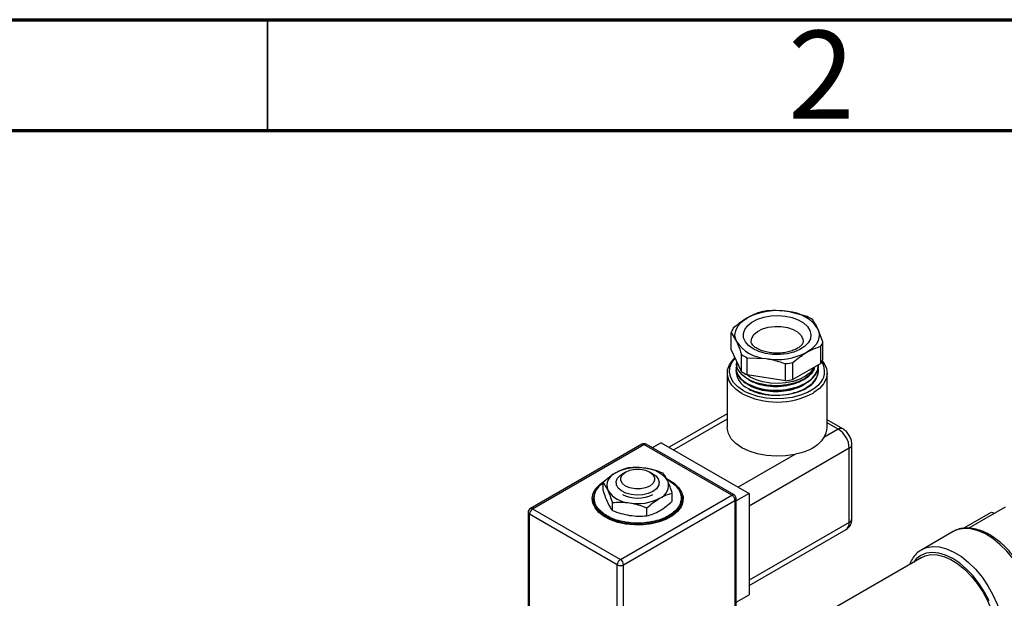
# Model space of a CAD drawing. Units: millimetres. Extents: x 15 to 415, y 5 to 293.
# Drawn here: x 304 to 348, y 266 to 292 of the extents above; entities that cross this region are included whole.
import ezdxf

# ---------------------------------------------------------------- set-up
doc = ezdxf.new("R2010")
doc.units = ezdxf.units.MM
doc.styles.add('SLDTEXTSTYLE0', font='TXT', dxfattribs={"width": 0.75})

msp = doc.modelspace()

# ---------------------------------------------------------------- linework, layer by layer
at = {"color": 7, "linetype": 'Continuous', "lineweight": 70}
for p, q in [((15, 292), (415, 292)), ((20, 287), (410, 287))]:
    msp.add_line(p, q, dxfattribs=at)
at = {"color": 7, "linetype": 'Continuous', "lineweight": 35}
msp.add_line((315, 287), (315, 292), dxfattribs=at)
at = {"color": 7, "linetype": 'Continuous', "lineweight": 25}
for p, q in [((339.3238, 278.6056), (338.4599, 278.8336)), ((335.9014, 277.1234), (335.9014, 277.8947)), ((335.9014, 277.8947), (336.1329, 277.4902)), ((340.0349, 277.4649), (339.8034, 278.058)), ((340.0349, 276.6937), (340.0349, 277.4649)), ((336.3643, 276.1259), (335.9014, 277.1234)), ((339.9441, 276.4981), (339.9441, 277.2693)), ((336.3643, 276.1259), (336.3643, 276.8972)), ((336.6124, 275.9827), (336.6124, 276.754)), ((336.6124, 276.754), (337.4764, 276.7146)), ((338.6792, 275.7679), (338.6792, 276.5391)), ((336.1081, 276.3059), (336.1081, 276.2829)), ((338.3403, 275.7154), (338.3403, 276.4867)), ((339.9441, 276.4981), (338.6792, 275.7679)), ((339.817, 276.2581), (339.8245, 276.2076)), ((339.8281, 276.398), (339.8281, 276.4211)), ((339.8281, 276.1677), (339.8281, 276.1908)), ((335.7181, 276.0594), (335.7181, 273.6097)), ((336.7519, 275.8798), (336.5686, 276.0047)), ((338.3403, 275.7154), (336.6124, 275.9827)), ((338.8499, 275.6421), (338.8722, 275.6504)), ((340.2181, 273.6097), (340.2181, 276.0594)), ((335.7181, 274.2212), (333.1033, 272.7117)), ((340.9258, 273.5479), (340.2181, 273.9564)), ((340.7258, 273.5281), (340.0734, 273.1515)), ((331.8648, 272.8482), (326.8443, 269.9499)), ((326.9443, 269.94), (331.9648, 272.8383)), ((335.9246, 270.5524), (331.9648, 272.8383)), ((336.0246, 270.5623), (332.0648, 272.8482)), ((332.7426, 272.9199), (332.3416, 272.6884)), ((332.7426, 272.9199), (336.7024, 270.6339)), ((341.2208, 269.323), (341.2208, 272.6708)), ((341.338, 269.4862), (341.338, 272.8341)), ((331.1353, 271.5946), (330.9938, 271.5129)), ((332.3701, 271.5129), (332.2286, 271.5946)), ((333.0163, 271.2491), (333.0961, 271.2055)), ((333.0961, 271.2055), (333.123, 271.1897)), ((330.1204, 270.7654), (330.1204, 271.1246)), ((330.7089, 271.1158), (330.7089, 270.9851)), ((332.6549, 270.9851), (332.6549, 271.1158)), ((329.6819, 270.3891), (329.6819, 270.1768)), ((330.9041, 267.6541), (335.9246, 270.5524)), ((333.2434, 270.2823), (333.2434, 270.6415)), ((333.6819, 270.1768), (333.6819, 270.3891)), ((336.7024, 270.6339), (336.1246, 270.3004)), ((336.1246, 265.4983), (336.1246, 270.389)), ((336.7024, 270.6339), (336.7024, 266.0613)), ((326.9443, 269.94), (330.9041, 267.6541)), ((329.684, 270.124), (329.6819, 270.1768)), ((330.5388, 269.8639), (330.5388, 270.2231)), ((331.0455, 267.4092), (336.066, 270.3074)), ((332.1003, 269.6224), (332.1003, 269.9816)), ((333.6819, 270.1768), (333.6798, 270.124)), ((346.5922, 269.0656), (348.268, 270.033)), ((326.7443, 269.7767), (326.7443, 264.061)), ((330.7627, 267.4092), (326.8029, 269.6951)), ((326.8029, 263.9793), (326.8029, 269.6951)), ((346.3397, 269.0515), (347.6246, 269.7932)), ((347.6246, 269.7932), (347.7653, 269.7428)), ((336.7024, 266.4777), (341.0758, 269.0025)), ((345.9002, 268.9098), (344.4859, 268.0932)), ((345.9397, 268.9314), (345.9002, 268.9098)), ((344.4981, 267.7454), (340.3321, 265.3405)), ((330.7627, 261.6934), (330.7627, 267.4092)), ((331.0455, 261.6934), (331.0455, 267.4092)), ((336.1246, 265.7277), (336.7024, 266.0613))]:
    msp.add_line(p, q, dxfattribs=at)
at = {"color": 8, "linetype": 'Continuous', "lineweight": 25}
for p, q in [((336.5559, 275.2051), (336.4478, 275.2634)), ((336.3771, 275.1409), (336.2951, 275.1908)), ((335.7181, 273.9845), (333.3083, 272.5933)), ((340.7258, 273.5281), (340.2181, 273.8212)), ((341.2208, 272.6708), (336.7024, 270.0623)), ((338.7619, 272.3944), (336.2074, 270.9197)), ((336.066, 270.3074), (336.066, 265.5023)), ((341.2208, 269.323), (336.7024, 266.7145))]:
    msp.add_line(p, q, dxfattribs=at)
at = {"color": 7, "linetype": 'Continuous', "lineweight": 25, "flags": 128}
for points in [[(336.1329, 277.4902), (336.0844, 277.6309), (336.0681, 277.7741), (336.0844, 277.9173), (336.1329, 278.058), (336.2127, 278.1938), (336.3227, 278.3225), (336.4607, 278.4418), (336.6246, 278.5497)], [(336.8898, 277.1516), (336.6832, 277.3), (336.5367, 277.4705), (336.4571, 277.6552), (336.4481, 277.8455), (336.5103, 278.0325), (336.6406, 278.2074), (336.833, 278.362), (337.0784, 278.4891), (337.3655, 278.5828), (337.6807, 278.6387), (338.0094, 278.6541), (338.3362, 278.6284), (338.6457, 278.5628), (338.9235, 278.4603), (339.1567, 278.3256), (339.3343, 278.1652), (339.448, 277.9866), (339.4926, 277.7979), (339.4658, 277.6082), (339.369, 277.4262), (339.2067, 277.2605), (338.9865, 277.1188), (338.7187, 277.0077), (338.4157, 276.9325), (338.0919, 276.8966), (337.7622, 276.9018), (337.4422, 276.9477), (337.1468, 277.0323), (336.8898, 277.1516)], [(339.8034, 278.058), (339.8519, 277.9173), (339.8681, 277.7741), (339.8519, 277.6309), (339.8034, 277.4902), (339.7235, 277.3543), (339.6136, 277.2257), (339.4755, 277.1064), (339.3116, 276.9985)], [(336.2951, 275.1908), (336.1186, 275.3197), (335.9195, 275.5222), (335.7863, 275.742), (335.7232, 275.972), (335.7323, 276.2048), (335.8132, 276.4329), (335.9633, 276.649), (336.0711, 276.7578)], [(340.0043, 276.612), (340.0919, 276.4884), (340.1904, 276.2625), (340.2175, 276.0302), (340.1724, 275.7988), (340.0564, 275.5758), (339.8732, 275.3683), (339.6289, 275.183), (339.5887, 275.1583)], [(336.124, 276.2809), (336.1439, 276.3505), (336.1489, 276.3645)], [(339.624, 276.3133), (339.5957, 276.2608), (339.4504, 276.0782), (339.2444, 275.9163), (338.9861, 275.7816), (338.6862, 275.6797), (338.3569, 275.6147), (338.0117, 275.5893), (337.6647, 275.6046), (337.3301, 275.6598), (337.0216, 275.7529), (336.7519, 275.8798)], [(339.8305, 275.5209), (339.6222, 275.3481), (339.3416, 275.1861), (339.0143, 275.0567), (338.6514, 274.9642), (338.2651, 274.9117), (337.8688, 274.9012), (337.4759, 274.9328), (337.0997, 275.0056), (336.7531, 275.117), (336.5559, 275.2051)], [(338.7619, 272.3944), (338.3478, 272.3295), (337.9199, 272.3111), (337.4938, 272.34), (337.0849, 272.4151), (336.7081, 272.5336), (336.3771, 272.6913), (336.104, 272.8823), (335.8987, 273.0998), (335.7687, 273.3359), (335.7186, 273.5819), (335.7181, 273.6097)], [(331.1353, 271.5946), (331.331, 271.6767), (331.561, 271.7198), (331.8029, 271.7198), (332.0329, 271.6767), (332.2285, 271.5946), (332.3707, 271.4817), (332.4454, 271.3489), (332.4454, 271.2093), (332.3707, 271.0765), (332.2285, 270.9636), (332.0329, 270.8815), (331.8029, 270.8383), (331.561, 270.8383), (331.331, 270.8815), (331.1353, 270.9636), (330.9932, 271.0765), (330.9185, 271.2093), (330.9185, 271.3489), (330.9932, 271.4817), (331.1353, 271.5946)], [(332.9785, 271.3057), (333.0609, 271.2648), (333.323, 271.0983), (333.5259, 270.9062), (333.6621, 270.6954), (333.7267, 270.4735), (333.7174, 270.2486), (333.6346, 270.0287), (333.4812, 269.8219), (333.2627, 269.6356), (332.9871, 269.4765), (332.6644, 269.3504), (332.3061, 269.2618), (331.9253, 269.214), (331.5357, 269.2086), (331.1514, 269.246), (330.7862, 269.3246), (330.4534, 269.4417), (330.165, 269.593), (329.9315, 269.7731), (329.7612, 269.9755), (329.6603, 270.1928), (329.6325, 270.4172), (329.6788, 270.6406), (329.7975, 270.8549), (329.9842, 271.0524), (330.2324, 271.2259), (330.2324, 271.2259)], [(332.3699, 270.7186), (332.1588, 270.6262), (331.9123, 270.5701), (331.6487, 270.5544), (331.3876, 270.5804), (331.1483, 270.6461), (330.9486, 270.7466), (330.8032, 270.8745), (330.7231, 271.0204), (330.714, 271.1732), (330.7768, 271.3219), (330.9066, 271.4552), (330.9938, 271.5129)], [(332.3701, 271.5129), (332.4955, 271.4239), (332.6093, 271.2857), (332.6544, 271.135), (332.6273, 270.9828), (332.5301, 270.8405), (332.3699, 270.7186)], [(333.6404, 270.6232), (333.6814, 270.4165), (333.6819, 270.3895)], [(344.4981, 267.7454), (344.644, 267.8135), (344.903, 267.8704), (345.1874, 267.8621), (345.4898, 267.7887), (345.8022, 267.6521), (346.1167, 267.4559), (346.4252, 267.2052), (346.7195, 266.9064), (346.9921, 266.5673), (347.2359, 266.1966), (347.4446, 265.8041), (347.6129, 265.3997), (347.7362, 264.9941), (347.8116, 264.5977), (347.8369, 264.2208)]]:
    msp.add_lwpolyline(points, dxfattribs=at)
at = {"color": 8, "linetype": 'Continuous', "lineweight": 25, "flags": 128}
for points in [[(336.7931, 277.4896), (336.8214, 277.6363), (336.9212, 277.7962), (337.0867, 277.9369), (337.3077, 278.0493), (337.5701, 278.1265), (337.8575, 278.1636), (338.1519, 278.1583), (338.4348, 278.1108), (338.6883, 278.0243), (338.8965, 277.904), (339.0465, 277.7577), (339.1286, 277.5944), (339.143, 277.481)], [(336.4478, 275.2634), (336.1944, 275.4396), (336.0013, 275.6397), (335.8752, 275.8568), (335.8204, 276.0837), (335.8387, 276.3125), (335.9296, 276.5354), (336.0812, 276.7359)], [(333.6819, 270.3895), (333.6542, 270.1976), (333.5558, 269.9856), (333.3897, 269.7881), (333.1618, 269.6124), (332.8805, 269.4648), (332.5558, 269.3505), (332.1996, 269.2738), (331.8246, 269.2374), (331.4445, 269.2427), (331.073, 269.2893), (330.7234, 269.3757), (330.4086, 269.4988), (330.1397, 269.654), (329.9266, 269.8357), (329.7769, 270.0375), (329.6961, 270.252), (329.6819, 270.389)], [(349.0124, 263.61), (349.1134, 263.6835), (349.3049, 263.8872), (349.4525, 264.1463), (349.5529, 264.4547), (349.6037, 264.805), (349.6037, 265.1893), (349.5529, 265.5983), (349.4525, 266.0225), (349.3049, 266.4521), (349.1134, 266.8768), (348.8827, 267.2869), (348.6181, 267.6725), (348.3258, 268.0248), (348.0127, 268.3355), (347.6861, 268.5972), (347.3536, 268.8038), (347.0231, 268.9506), (346.7022, 269.034), (346.3986, 269.0521), (346.1194, 269.0044), (345.9397, 268.9314)], [(344.4969, 268.0995), (344.705, 268.1879), (344.9842, 268.2355), (345.2878, 268.2174), (345.6087, 268.134), (345.9392, 267.9873), (346.2717, 267.7807), (346.5983, 267.5189), (346.9114, 267.2083), (347.2037, 266.856), (347.4683, 266.4704), (347.699, 266.0603), (347.8905, 265.6356), (348.0381, 265.206), (348.1385, 264.7818), (348.1893, 264.3727), (348.1893, 263.9885), (348.1385, 263.6381), (348.0381, 263.3298), (347.8905, 263.0707), (347.699, 262.867), (347.5766, 262.7802)], [(347.5247, 265.78), (347.3177, 266.1795), (347.0752, 266.5586), (346.8034, 266.9079), (346.5088, 267.2188), (346.1988, 267.4837), (345.881, 267.6961), (345.5632, 267.8507), (345.2531, 267.9437), (344.9586, 267.9729), (344.6867, 267.9374), (344.4443, 267.8383), (344.2372, 267.6779), (344.1091, 267.5209)]]:
    msp.add_lwpolyline(points, dxfattribs=at)
at = {"color": 7, "linetype": 'Continuous', "lineweight": 25}
for centre, radius, start, end in [((337.9649, 275.9593), 2.9166, 80.2289, 117.35717), ((337.9444, 275.4987), 3.3922, 95.89607, 101.69001), ((338.356, 277.1022), 1.7345, 33.43888, 86.5665), ((338.4614, 276.8253), 1.9782, 55.85116, 64.15421), ((336.709, 277.6387), 0.8472, 147.78926, 162.41382), ((337.5802, 278.446), 1.7345, 213.43888, 266.5665), ((339.2273, 277.7209), 0.8472, 327.78926, 342.41382), ((337.9713, 279.5889), 2.9166, 260.2289, 297.35717), ((337.4748, 278.5343), 1.9782, 235.85116, 244.15421), ((337.9918, 279.8609), 3.3922, 275.89607, 281.69001), ((339.2273, 276.9497), 0.8472, 327.78926, 342.41382), ((336.9833, 276.1889), 0.8722, 179.07135, 247.73965), ((337.4748, 277.7631), 1.9782, 235.85116, 244.15421), ((338.888, 276.2448), 0.9493, 294.62473, 351.61101), ((337.9918, 279.0897), 3.3922, 275.89607, 281.69001), ((337.9736, 277.9486), 2.8867, 242.77315, 294.47416), ((339.386, 273.6205), 0.8322, 325.69579, 359.25948), ((340.1462, 272.6219), 1.0758, 2.60548, 57.39452), ((331.9648, 272.675), 0.2, 60, 119.99866), ((332.0234, 272.7565), 0.1006, 65.68605, 125.61817), ((331.6796, 269.6479), 2.1491, 80.2289, 117.35717), ((331.9677, 270.4901), 1.278, 33.43888, 86.5665), ((330.91, 270.981), 0.6155, 110.74208, 199.461), ((330.6314, 270.306), 0.9531, 122.41887, 175.00353), ((331.3961, 271.4802), 1.278, 213.43888, 266.5665), ((332.4539, 270.9893), 0.6155, 290.74208, 19.461), ((331.6819, 271.8893), 1.4719, 242.13271, 297.86192), ((331.6843, 272.3224), 2.1491, 260.2289, 297.35717), ((335.7719, 270.3075), 0.2885, 28.85561, 58.04533), ((335.7776, 270.2975), 0.2886, 1.9565, 31.14373), ((326.9443, 269.7767), 0.2, 120, 179.9904), ((327.1099, 269.6811), 0.3074, 122.60548, 177.39452), ((326.8857, 269.8583), 0.1006, 54.38183, 114.31395), ((331.0568, 267.4093), 0.2885, 121.95467, 151.14439), ((330.7385, 267.3952), 0.3074, 2.60548, 57.39452), ((331.0511, 267.3993), 0.2886, 148.85627, 178.0435), ((330.9041, 267.6821), 0.3074, 242.60967, 297.39033)]:
    msp.add_arc(centre, radius, start, end, dxfattribs=at)
at = {"color": 8, "linetype": 'Continuous', "lineweight": 25}
for centre, radius, start, end in [((339.2798, 276.1383), 0.8273, 311.73277, 31.52812), ((337.9665, 278.1818), 3.4312, 242.40561, 298.21527), ((340.8419, 273.3755), 0.1918, 64.0302, 127.25474), ((331.9062, 272.7565), 0.1006, 54.38242, 114.30712), ((341.1378, 272.854), 0.2012, 294.37581, 354.29196), ((335.9832, 270.4706), 0.1006, 65.69032, 125.6178), ((336.0264, 270.3976), 0.0985, 293.68685, 355.09018), ((326.84, 269.7835), 0.0959, 184.05603, 247.261), ((341.1378, 269.5062), 0.2012, 294.37466, 354.3052), ((340.8778, 269.2851), 0.3451, 305.01333, 6.29885)]:
    msp.add_arc(centre, radius, start, end, dxfattribs=at)
at = {"color": 7, "linetype": 'Continuous', "lineweight": 25}
for points, knots in [([(337.2571, 278.8205), (337.2053, 278.8047), (336.9979, 278.7413), (336.7846, 278.6318), (336.6246, 278.5497)], [0, 0, 0, 0, 0.2496598, 1, 1, 1, 1]), ([(338.4599, 278.8336), (338.3831, 278.8442), (338.092, 278.8844), (337.8062, 278.8778), (337.5959, 278.8729)], [0, 0, 0, 0, 0.2638533, 1, 1, 1, 1]), ([(336.6246, 278.5497), (336.5257, 278.4886), (336.3124, 278.357), (336.1039, 278.1834), (335.9922, 278.0903)], [0, 0, 0, 0, 0.46382358, 1, 1, 1, 1]), ([(339.8034, 278.058), (339.7828, 278.101), (339.7048, 278.2643), (339.6282, 278.3784), (339.5719, 278.4624)], [0, 0, 0, 0, 0.2638533, 1, 1, 1, 1]), ([(336.1329, 277.4902), (336.1534, 277.4446), (336.2314, 277.2717), (336.308, 277.056), (336.3643, 276.8972)], [0, 0, 0, 0, 0.2638533, 1, 1, 1, 1]), ([(337.0648, 277.1689), (337.0372, 277.1859), (336.9574, 277.2351), (336.8638, 277.3209), (336.8074, 277.4114), (336.7905, 277.4581), (336.7951, 277.4844), (336.7961, 277.4898)], [0, 0, 0, 0, 0.13663405, 0.3959039, 0.65618871, 0.92927938, 1, 1, 1, 1]), ([(339.1399, 277.4844), (339.1393, 277.4663), (339.1381, 277.4297), (339.094, 277.3491), (339.0002, 277.2506), (338.8508, 277.1506), (338.6498, 277.0622), (338.4113, 276.9966), (338.1469, 276.9594), (337.8711, 276.9545), (337.6, 276.9824), (337.3505, 277.0411), (337.1744, 277.1089), (337.0901, 277.155), (337.0648, 277.1689)], [0, 0, 0, 0, 0.0840601, 0.1694277, 0.2512841, 0.3385994, 0.4257789, 0.5139893, 0.603388, 0.6935312, 0.7838319, 0.8735086, 0.9619513, 1, 1, 1, 1]), ([(338.6792, 276.5391), (338.7909, 276.6322), (338.9994, 276.8058), (339.2127, 276.9375), (339.3116, 276.9985)], [0, 0, 0, 0, 0.5361764, 1, 1, 1, 1]), ([(339.3116, 276.9985), (339.4716, 277.0807), (339.6849, 277.1902), (339.8923, 277.2535), (339.9441, 277.2693)], [0, 0, 0, 0, 0.75034019, 1, 1, 1, 1]), ([(339.6587, 276.3226), (339.6323, 276.2491), (339.5647, 276.0611), (339.2439, 275.8052), (338.7626, 275.5908), (338.1805, 275.4808), (337.5703, 275.488), (336.9999, 275.6097), (336.5294, 275.8355), (336.2315, 276.1366), (336.1075, 276.397), (336.1515, 276.5385), (336.1601, 276.566)], [0, 0, 0, 0, 0.0712854, 0.1822775, 0.2932347, 0.4054231, 0.5176066, 0.6305711, 0.7439731, 0.8577217, 0.9723339, 1, 1, 1, 1]), ([(337.4764, 276.7146), (337.5532, 276.7015), (337.8443, 276.6516), (338.13, 276.5566), (338.3403, 276.4867)], [0, 0, 0, 0, 0.2638533, 1, 1, 1, 1]), ([(336.1505, 276.4485), (336.1273, 276.3527), (336.1013, 276.2458), (336.1608, 276.0397), (336.2819, 275.8334), (336.6006, 275.5836), (337.0356, 275.3972), (337.5496, 275.2934), (338.1006, 275.2793), (338.6404, 275.3587), (339.1207, 275.5258), (339.5075, 275.766), (339.7459, 276.0603), (339.8485, 276.2904), (339.8231, 276.4092), (339.8207, 276.4206)], [0, 0, 0, 0, 0.0844545, 0.0942065, 0.1846342, 0.274087, 0.3630213, 0.4535604, 0.5421627, 0.632014, 0.722246, 0.8106425, 0.901048, 0.9905626, 1, 1, 1, 1]), ([(336.127, 276.2832), (336.1249, 276.224), (336.119, 276.0621), (336.2868, 275.8106), (336.4962, 275.6426), (336.7077, 275.5203), (336.901, 275.4295), (337.2833, 275.3163), (337.7637, 275.2539), (338.3161, 275.2763), (338.8373, 275.3913), (339.2861, 275.5889), (339.6169, 275.8531), (339.807, 276.1337), (339.8108, 276.3211), (339.8123, 276.3986)], [0, 0, 0, 0, 0.0542936, 0.1486707, 0.2420305, 0.2425034, 0.3065979, 0.3720699, 0.4661272, 0.5584277, 0.6528454, 0.7460708, 0.8390159, 0.9334918, 1, 1, 1, 1]), ([(336.6782, 275.3388), (336.7959, 275.282), (337.0523, 275.1583), (337.5513, 275.0643), (338.1002, 275.0488), (338.6404, 275.1285), (339.121, 275.2956), (339.5063, 275.5358), (339.7502, 275.8301), (339.8519, 276.0943), (339.8126, 276.247), (339.801, 276.2922)], [0, 0, 0, 0, 0.1036208, 0.2256146, 0.3449988, 0.4660658, 0.5876457, 0.7067526, 0.8285663, 0.9491797, 1, 1, 1, 1]), ([(336.6127, 275.8216), (336.6459, 275.7932), (336.7267, 275.7239), (336.9564, 275.6197), (337.3037, 275.5074), (337.779, 275.4475), (338.2902, 275.4689), (338.7768, 275.5758), (339.1822, 275.7623), (339.4342, 275.934), (339.4999, 276.0466), (339.5101, 276.0641)], [0, 0, 0, 0, 0.0521985, 0.1274085, 0.2528281, 0.3979937, 0.5404473, 0.6861693, 0.8300507, 0.9734992, 1, 1, 1, 1]), ([(337.0236, 275.6356), (337.1109, 275.6035), (337.3387, 275.5198), (337.7818, 275.4712), (338.2858, 275.4952), (338.6557, 275.5607), (338.8173, 275.6354), (338.8429, 275.6473)], [0, 0, 0, 0, 0.1634528, 0.4269807, 0.6855852, 0.9501232, 1, 1, 1, 1]), ([(336.6677, 275.5483), (336.6839, 275.535), (336.7489, 275.4812), (336.9581, 275.3903), (337.3032, 275.2767), (337.7785, 275.2175), (338.2925, 275.2377), (338.7681, 275.3492), (339.0916, 275.472), (339.2079, 275.5677), (339.2248, 275.5816)], [0, 0, 0, 0, 0.0301312, 0.1210573, 0.2726851, 0.4481851, 0.6204063, 0.7965789, 0.9705263, 1, 1, 1, 1]), ([(336.9444, 275.4225), (336.956, 275.4182), (336.9792, 275.4096), (337.0026, 275.4009), (337.0143, 275.3966)], [0, 0, 0, 0, 0.5000081, 1, 1, 1, 1]), ([(336.975, 275.6414), (336.9764, 275.6409), (336.9894, 275.6361), (337.0026, 275.6312), (337.0143, 275.6269)], [0, 0, 0, 0, 0.107989, 1, 1, 1, 1]), ([(337.0236, 275.4053), (337.1109, 275.3733), (337.3387, 275.2895), (337.7818, 275.241), (338.2858, 275.2649), (338.6557, 275.3304), (338.8173, 275.4052), (338.8429, 275.417)], [0, 0, 0, 0, 0.1634528, 0.4269807, 0.6855852, 0.9501232, 1, 1, 1, 1]), ([(338.8499, 275.4119), (338.8619, 275.4163), (338.8858, 275.4251), (338.9098, 275.434), (338.9218, 275.4384)], [0, 0, 0, 0, 0.4999961, 1, 1, 1, 1]), ([(338.9146, 275.2142), (339.0433, 275.2594), (339.2125, 275.319), (339.3235, 275.413), (339.3501, 275.4355)], [0, 0, 0, 0, 0.7602686, 1, 1, 1, 1]), ([(341.338, 272.8341), (341.3354, 272.8784), (341.3292, 272.9872), (341.2722, 273.1614), (341.1646, 273.3448), (341.0416, 273.4741), (340.9537, 273.5301), (340.9258, 273.5479)], [0, 0, 0, 0, 0.1582988, 0.3882126, 0.6279199, 0.8818439, 1, 1, 1, 1]), ([(340.0734, 273.1515), (340.0013, 273.0554), (339.8297, 272.8272), (339.3838, 272.5421), (338.9654, 272.4427), (338.7619, 272.3944)], [0, 0, 0, 0, 0.2717873, 0.6459098, 1, 1, 1, 1]), ([(331.2635, 271.7845), (331.1707, 271.7594), (330.9834, 271.7089), (330.7897, 271.6077), (330.692, 271.5566)], [0, 0, 0, 0, 0.495458, 1, 1, 1, 1]), ([(332.0443, 271.7658), (331.9135, 271.7809), (331.6489, 271.8114), (331.3929, 271.7935), (331.2635, 271.7845)], [0, 0, 0, 0, 0.4945107, 1, 1, 1, 1]), ([(332.825, 271.5429), (332.6982, 271.5911), (332.4423, 271.6883), (332.1778, 271.7398), (332.0443, 271.7658)], [0, 0, 0, 0, 0.495458, 1, 1, 1, 1]), ([(330.692, 271.5566), (330.5962, 271.4962), (330.4026, 271.374), (330.2152, 271.2083), (330.1204, 271.1246)], [0, 0, 0, 0, 0.4945107, 1, 1, 1, 1]), ([(333.0342, 271.1943), (332.9992, 271.2647), (332.9283, 271.407), (332.8597, 271.4973), (332.825, 271.5429)], [0, 0, 0, 0, 0.4945107, 1, 1, 1, 1]), ([(333.0679, 271.2218), (333.148, 271.1704), (333.313, 271.0645), (333.493, 270.8709), (333.6181, 270.6537), (333.6339, 270.4996), (333.6419, 270.4217)], [0, 0, 0, 0, 0.23303206, 0.48002266, 0.73728163, 1, 1, 1, 1]), ([(329.7219, 270.4217), (329.7297, 270.4997), (329.7451, 270.654), (329.8732, 270.8699), (330.0016, 271.02), (330.1023, 271.0878), (330.1204, 271.1)], [0, 0, 0, 0, 0.3198499, 0.6330532, 0.9337551, 1, 1, 1, 1]), ([(330.1204, 271.1246), (330.1544, 271.0799), (330.223, 270.9898), (330.2939, 270.8477), (330.3296, 270.776)], [0, 0, 0, 0, 0.495458, 1, 1, 1, 1]), ([(330.1204, 270.7654), (330.1544, 270.6636), (330.223, 270.4583), (330.2939, 270.295), (330.3296, 270.2126)], [0, 0, 0, 0, 0.495458, 1, 1, 1, 1]), ([(330.3296, 270.776), (330.3647, 270.6953), (330.4356, 270.5322), (330.5042, 270.3269), (330.5388, 270.2231)], [0, 0, 0, 0, 0.4945107, 1, 1, 1, 1]), ([(333.2434, 270.6415), (333.2095, 270.7432), (333.1409, 270.9486), (333.07, 271.1119), (333.0342, 271.1943)], [0, 0, 0, 0, 0.495458, 1, 1, 1, 1]), ([(332.1003, 269.9816), (332.1932, 270.0637), (332.3805, 270.2295), (332.5742, 270.3519), (332.6719, 270.4137)], [0, 0, 0, 0, 0.495458, 1, 1, 1, 1]), ([(332.6719, 270.4137), (332.7677, 270.4638), (332.9613, 270.5652), (333.1487, 270.6159), (333.2434, 270.6415)], [0, 0, 0, 0, 0.4945107, 1, 1, 1, 1]), ([(336.0978, 270.4891), (336.0828, 270.5102), (336.0623, 270.539), (336.0324, 270.5571), (336.0244, 270.5619)], [0, 0, 0, 0, 0.7328946, 1, 1, 1, 1]), ([(336.1232, 270.3891), (336.1234, 270.399), (336.1238, 270.434), (336.1086, 270.4661), (336.0978, 270.4891)], [0, 0, 0, 0, 0.2836509, 1, 1, 1, 1]), ([(330.3296, 270.2126), (330.3647, 270.1422), (330.4356, 269.9999), (330.5042, 269.9096), (330.5388, 269.8639)], [0, 0, 0, 0, 0.4945107, 1, 1, 1, 1]), ([(330.5388, 270.2231), (330.6656, 270.2321), (330.9216, 270.2501), (331.1861, 270.2198), (331.3196, 270.2045)], [0, 0, 0, 0, 0.495458, 1, 1, 1, 1]), ([(331.3196, 270.2045), (331.4504, 270.1791), (331.715, 270.1278), (331.9709, 270.0307), (332.1003, 269.9816)], [0, 0, 0, 0, 0.4945107, 1, 1, 1, 1]), ([(332.6719, 269.8502), (332.7677, 269.9107), (332.9613, 270.0329), (333.1487, 270.1986), (333.2434, 270.2823)], [0, 0, 0, 0, 0.4945107, 1, 1, 1, 1]), ([(330.5388, 269.8639), (330.6656, 269.8158), (330.9216, 269.7186), (331.1861, 269.6671), (331.3196, 269.6411)], [0, 0, 0, 0, 0.495458, 1, 1, 1, 1]), ([(331.3196, 269.6411), (331.4504, 269.626), (331.715, 269.5955), (331.9709, 269.6134), (332.1003, 269.6224)], [0, 0, 0, 0, 0.4945107, 1, 1, 1, 1]), ([(332.1003, 269.6224), (332.1932, 269.6474), (332.3805, 269.698), (332.5742, 269.7992), (332.6719, 269.8502)], [0, 0, 0, 0, 0.495458, 1, 1, 1, 1]), ([(341.0709, 269.0079), (341.0949, 269.0199), (341.1698, 269.0574), (341.257, 269.1685), (341.3263, 269.3201), (341.334, 269.4298), (341.338, 269.4862)], [0, 0, 0, 0, 0.1380866, 0.431727, 0.7072121, 1, 1, 1, 1]), ([(349.0147, 263.6178), (349.0323, 263.627), (349.1297, 263.6781), (349.2743, 263.8244), (349.4405, 264.0519), (349.5624, 264.3271), (349.6417, 264.6408), (349.6752, 264.9894), (349.6623, 265.3648), (349.6032, 265.7586), (349.4996, 266.1622), (349.3541, 266.5671), (349.1699, 266.9653), (348.9508, 267.349), (348.7012, 267.7105), (348.4259, 268.0426), (348.1302, 268.3385), (347.8195, 268.5922), (347.4992, 268.798), (347.1751, 268.9511), (346.8537, 269.0465), (346.5413, 269.0825), (346.2501, 269.0502), (346.0495, 268.9967), (345.9593, 268.9384), (345.9469, 268.9304)], [0, 0, 0, 0, 0.0097981, 0.0543289, 0.0989535, 0.1442953, 0.1905525, 0.2375048, 0.2847963, 0.3321433, 0.3794259, 0.4266307, 0.4737778, 0.5208999, 0.5680345, 0.615209, 0.662463, 0.7098357, 0.7573569, 0.8050268, 0.8527441, 0.9002051, 0.9469693, 0.9926909, 1, 1, 1, 1]), ([(344.5015, 268.0945), (344.446, 268.063), (344.312, 267.9869), (344.1417, 267.8034), (344.0081, 267.61), (343.9567, 267.4693), (343.9398, 267.4231)], [0, 0, 0, 0, 0.2207297, 0.5327527, 0.8465668, 1, 1, 1, 1])]:
    msp.add_open_spline(points, degree=3, knots=knots, dxfattribs=at)
at = {"color": 8, "linetype": 'Continuous', "lineweight": 25}
for points, knots in [([(330.296, 269.6217), (330.2159, 269.673), (330.0509, 269.7789), (329.8708, 269.9725), (329.7457, 270.1897), (329.7299, 270.3439), (329.7219, 270.4217)], [0, 0, 0, 0, 0.2330321, 0.4800227, 0.7372816, 1, 1, 1, 1]), ([(333.6419, 270.4217), (333.6339, 270.3439), (333.618, 270.1898), (333.4937, 269.9722), (333.3108, 269.7802), (333.0756, 269.6172), (332.7933, 269.4816), (332.4607, 269.3753), (332.0836, 269.3062), (331.682, 269.2822), (331.2801, 269.3061), (330.9038, 269.3757), (330.5684, 269.4803), (330.385, 269.5754), (330.296, 269.6217)], [0, 0, 0, 0, 0.0875728, 0.1733258, 0.255656, 0.3333333, 0.4110107, 0.4933409, 0.5790939, 0.6666667, 0.7542395, 0.8399924, 0.9223226, 1, 1, 1, 1])]:
    msp.add_open_spline(points, degree=3, knots=knots, dxfattribs=at)

# ---------------------------------------------------------------- texts
at = {"color": 7, "linetype": 'Continuous', "lineweight": 0, "insert": (339.96, 291.5035), "char_height": 3.9687, "attachment_point": 2, "style": 'SLDTEXTSTYLE0'}
msp.add_mtext('2', dxfattribs=at)

doc.saveas('drawing.dxf')
